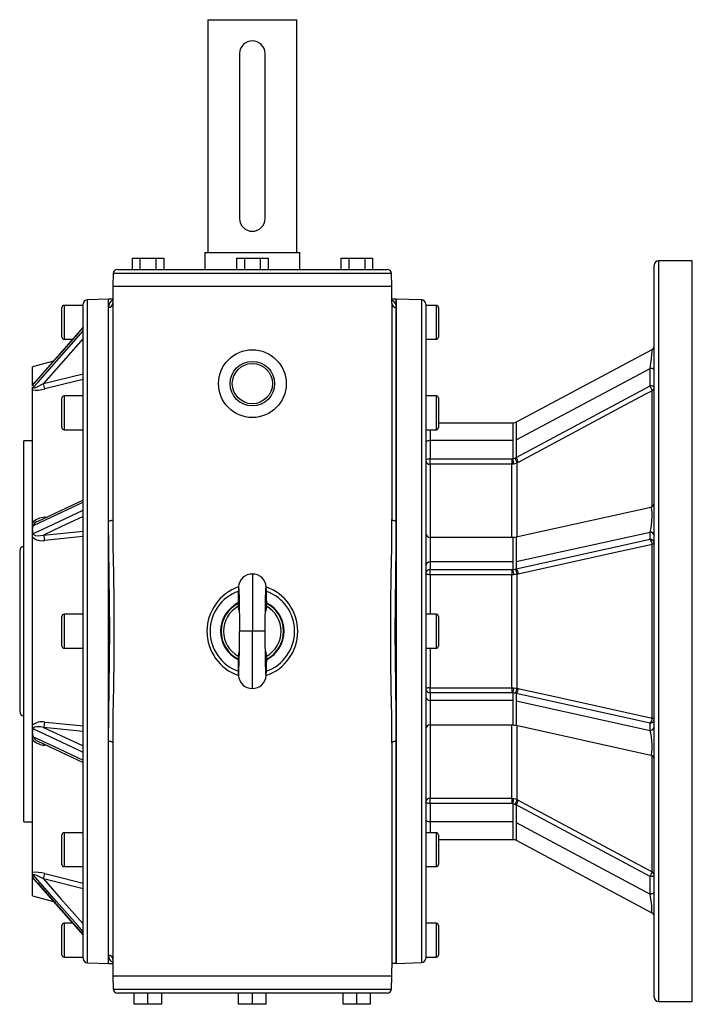
# Model space of a CAD drawing. Extents: x -733 to 1159, y -733 to 733.
# Drawn here: x -159 to 159, y -733 to -267 of the extents above; entities that cross this region are included whole.
import ezdxf

# ---------------------------------------------------------------- set-up
doc = ezdxf.new("R2010")
doc.units = 0
doc.linetypes.add('SLD-PLNÁ', pattern=[0])
doc.layers.add('VIDITELNE', color=2, linetype='SLD-PLNÁ')

msp = doc.modelspace()

# ---------------------------------------------------------------- linework, layer by layer
at = {"layer": 'VIDITELNE', "color": 2, "linetype": 'SLD-PLNÁ'}
for p, q in [((-70, -267.35), (-70, -377.35)), ((-70, -267.35), (-28, -267.35)), ((-28, -377.35), (-28, -267.35)), ((-55, -283.35), (-55, -361.35)), ((-43, -361.35), (-43, -283.35)), ((-105.87, -380.05), (-105.87, -385.35)), ((-105.87, -380.05), (-102.12, -380.05)), ((-102.12, -380.05), (-102.12, -385.35)), ((-102.12, -380.05), (-94.61, -380.05)), ((-94.61, -380.05), (-94.61, -385.35)), ((-94.61, -380.05), (-90.86, -380.05)), ((-90.86, -380.05), (-90.86, -385.35)), ((-71.5, -377.35), (-71.5, -385.35)), ((-71.5, -377.35), (-26.5, -377.35)), ((-56.51, -380.05), (-56.51, -385.35)), ((-56.51, -380.05), (-52.75, -380.05)), ((-52.75, -380.05), (-52.75, -385.35)), ((-52.75, -380.05), (-45.25, -380.05)), ((-45.25, -380.05), (-45.25, -385.35)), ((-45.25, -380.05), (-41.49, -380.05)), ((-41.49, -380.05), (-41.49, -385.35)), ((-26.5, -385.35), (-26.5, -377.35)), ((-7.14, -380.05), (-7.14, -385.35)), ((-7.14, -380.05), (-3.39, -380.05)), ((-3.39, -380.05), (-3.39, -385.35)), ((-3.39, -380.05), (4.12, -380.05)), ((4.12, -380.05), (4.12, -385.35)), ((4.12, -380.05), (7.87, -380.05)), ((7.87, -380.05), (7.87, -385.35)), ((159, -381.35), (143, -381.35)), ((143, -381.35), (143, -556.35)), ((159, -556.35), (159, -381.35)), ((-112.79, -385.35), (14.79, -385.35)), ((141, -556.35), (141, -383.35)), ((-114.79, -387.28), (-115, -393.35)), ((16.79, -387.28), (-114.79, -387.28)), ((17, -393.35), (16.79, -387.28)), ((-115, -393.35), (-115, -401.35)), ((-115, -393.35), (17, -393.35)), ((17, -401.35), (17, -393.35)), ((-117, -399.35), (-127, -399.7)), ((-127, -713), (-127, -399.7)), ((-115, -399.35), (-117, -399.35)), ((-117, -403.3), (-117, -399.35)), ((-117, -713.35), (-117, -399.35)), ((19, -399.35), (17, -399.35)), ((31.07, -399.77), (19, -399.35)), ((19, -556.35), (19, -399.35)), ((19, -399.35), (19, -403.3)), ((31.07, -712.93), (31.07, -399.77)), ((-139, -417.35), (-139, -403.35)), ((-129, -402.35), (-138, -402.35)), ((-138, -402.35), (-138, -418.35)), ((-129, -711), (-129, -401.7)), ((-117, -504.28), (-117, -403.3)), ((-115, -401.35), (-115, -503.61)), ((17, -401.35), (17, -503.61)), ((19, -403.3), (19, -504.28)), ((33, -401.77), (33, -710.93)), ((38, -402.35), (33, -402.35)), ((38, -410.35), (38, -402.35)), ((39, -403.35), (39, -410.35)), ((-129.01, -412.73), (-152.44, -439.38)), ((38, -418.35), (38, -410.35)), ((39, -410.35), (39, -417.35)), ((-138, -418.35), (-133.95, -418.35)), ((33, -418.35), (38, -418.35)), ((139.9, -423.35), (75.69, -457.6)), ((139.9, -423.34), (139.9, -423.35)), ((-143.03, -428.68), (-153, -431.35)), ((-153, -439.5), (-153, -431.35)), ((75.7, -465.89), (139, -432.12)), ((139, -440.38), (139, -432.12)), ((-147.68, -439.3), (-129, -434.67)), ((-153, -440.4), (-153, -439.5)), ((-153, -442.33), (-153, -440.99)), ((75.7, -474.24), (139, -440.38)), ((-153, -505.12), (-153, -442.33)), ((-139, -460.11), (-139, -446.11)), ((-129, -445.11), (-138, -445.11)), ((-138, -445.11), (-138, -461.11)), ((38, -445.11), (33, -445.11)), ((38, -453.11), (38, -445.11)), ((39, -446.11), (39, -453.11)), ((140, -497.63), (140, -442.7)), ((38, -461.11), (38, -453.11)), ((39, -453.11), (39, -460.11)), ((74.2, -457.96), (39, -457.96)), ((74.2, -457.96), (74.2, -466.26)), ((75.7, -457.59), (75.7, -465.89)), ((-138, -461.11), (-129, -461.11)), ((33, -461.11), (38, -461.11)), ((35, -461.11), (35, -466.26)), ((-153, -466.35), (-157, -466.35)), ((-157, -646.35), (-157, -466.35)), ((35, -466.26), (35, -474.9)), ((74.2, -466.26), (35, -466.26)), ((74.2, -466.26), (74.2, -474.85)), ((75.7, -465.89), (75.7, -474.24)), ((75.16, -474.53), (75.7, -474.24)), ((35, -474.9), (73.66, -474.9)), ((35, -477.44), (35, -474.9)), ((73.66, -477.44), (35, -477.44)), ((35, -477.44), (35, -512.08)), ((73.66, -474.9), (74.2, -474.85)), ((73.66, -474.9), (73.66, -477.44)), ((74.55, -477.36), (73.66, -477.44)), ((73.66, -512.08), (73.66, -477.44)), ((76.7, -476.54), (76.16, -476.83)), ((76.16, -511.83), (76.16, -476.83)), ((-129.01, -494.37), (-150.38, -504.44)), ((139.43, -497.85), (75.7, -511.93)), ((-147.17, -502.51), (-146.03, -502.39)), ((-153, -508.22), (-153, -505.12)), ((-117, -608.42), (-117, -504.28)), ((19, -504.28), (19, -608.42)), ((-153, -508.81), (-153, -508.22)), ((-153, -511.95), (-153, -508.81)), ((-147.68, -510.93), (-129, -509.01)), ((75.7, -523.47), (139, -509.48)), ((139, -512.91), (139, -509.48)), ((-153, -600.75), (-153, -511.95)), ((74.2, -512.08), (35, -512.08)), ((35, -512.08), (35, -523.62)), ((74.2, -512.08), (74.2, -523.62)), ((75.7, -511.93), (75.7, -523.47)), ((75.7, -526.93), (139, -512.91)), ((140, -597.38), (140, -515.32)), ((-159, -518.35), (-159, -594.35)), ((74.2, -523.62), (35, -523.62)), ((35, -523.62), (35, -527.2)), ((74.2, -523.62), (74.2, -527.19)), ((75.7, -523.47), (75.7, -526.93)), ((-49, -529.35), (-49, -556.35)), ((35, -527.2), (73.66, -527.2)), ((35, -529.65), (35, -527.2)), ((73.66, -529.65), (35, -529.65)), ((35, -529.65), (35, -548.35)), ((73.66, -527.2), (74.2, -527.19)), ((73.66, -527.2), (73.66, -529.65)), ((74.55, -529.62), (73.66, -529.65)), ((73.66, -583.05), (73.66, -529.65)), ((75.16, -527.05), (75.7, -526.93)), ((76.7, -529.3), (76.16, -529.42)), ((76.16, -583.28), (76.16, -529.42)), ((-129, -548.35), (-138, -548.35)), ((-138, -548.35), (-138, -564.35)), ((38, -548.35), (33, -548.35)), ((38, -556.35), (38, -548.35)), ((-139, -563.35), (-139, -549.35)), ((39, -549.35), (39, -556.35)), ((-49, -556.35), (-55, -556.35)), ((-43, -556.35), (-49, -556.35)), ((-49, -583.35), (-49, -556.35)), ((19, -713.35), (19, -556.35)), ((38, -564.35), (38, -556.35)), ((39, -556.35), (39, -563.35)), ((141, -729.35), (141, -556.35)), ((143, -556.35), (143, -731.35)), ((159, -731.35), (159, -556.35)), ((-138, -564.35), (-129, -564.35)), ((-42.86, -565.66), (-42.33, -568.16)), ((33, -564.35), (38, -564.35)), ((35, -564.35), (35, -583.05)), ((35, -583.05), (73.66, -583.05)), ((35, -585.5), (35, -583.05)), ((35, -585.5), (35, -589.08)), ((73.66, -585.5), (35, -585.5)), ((73.66, -583.05), (74.55, -583.08)), ((73.66, -583.05), (73.66, -585.5)), ((74.2, -585.51), (73.66, -585.5)), ((74.2, -585.51), (74.2, -589.08)), ((75.7, -585.77), (75.16, -585.65)), ((75.7, -585.77), (75.7, -589.23)), ((139, -599.79), (75.7, -585.77)), ((76.16, -583.28), (76.7, -583.4)), ((74.2, -589.08), (35, -589.08)), ((35, -589.08), (35, -600.62)), ((74.2, -589.08), (74.2, -600.62)), ((75.7, -589.23), (139, -603.22)), ((75.7, -589.23), (75.7, -600.77)), ((139, -603.22), (139, -599.79)), ((-153, -603.89), (-153, -600.75)), ((-153, -604.48), (-153, -603.89)), ((-153, -607.58), (-153, -604.48)), ((-129, -603.69), (-147.68, -601.77)), ((35, -600.62), (74.2, -600.62)), ((35, -600.62), (35, -635.26)), ((73.66, -635.26), (73.66, -600.62)), ((75.68, -600.77), (139.43, -614.85)), ((76.16, -635.87), (76.16, -600.87)), ((-153, -670.37), (-153, -607.58)), ((-150.42, -608.24), (-129.02, -618.32)), ((-117, -709.4), (-117, -608.42)), ((-115, -609.09), (-115, -711.35)), ((17, -609.09), (17, -715.35)), ((19, -608.42), (19, -713.35)), ((-146.03, -610.31), (-147.17, -610.19)), ((140, -670), (140, -615.07)), ((35, -635.26), (73.66, -635.26)), ((35, -637.8), (35, -635.26)), ((73.66, -635.26), (74.55, -635.34)), ((73.66, -635.26), (73.66, -637.8)), ((76.16, -635.87), (76.7, -636.16)), ((35, -637.8), (35, -646.44)), ((73.66, -637.8), (35, -637.8)), ((74.2, -637.85), (73.66, -637.8)), ((74.2, -637.85), (74.2, -646.44)), ((75.7, -638.46), (75.16, -638.17)), ((75.7, -638.46), (75.7, -646.81)), ((139, -672.32), (75.7, -638.46)), ((-157, -646.35), (-153, -646.35)), ((74.2, -646.44), (35, -646.44)), ((35, -646.44), (35, -651.59)), ((74.2, -646.44), (74.2, -654.74)), ((75.7, -646.81), (139, -680.58)), ((75.7, -646.81), (75.7, -655.11)), ((-139, -666.59), (-139, -652.59)), ((-129, -651.59), (-138, -651.59)), ((-138, -651.59), (-138, -667.59)), ((38, -651.59), (33, -651.59)), ((38, -659.59), (38, -651.59)), ((39, -652.59), (39, -659.59)), ((39, -654.74), (74.2, -654.74)), ((75.68, -655.1), (139.9, -689.36)), ((38, -667.59), (38, -659.59)), ((39, -659.59), (39, -666.59)), ((-138, -667.59), (-129, -667.59)), ((33, -667.59), (38, -667.59)), ((-153, -671.71), (-153, -670.37)), ((-153, -673.2), (-153, -672.3)), ((-153, -681.35), (-153, -673.2)), ((-152.43, -673.33), (-129, -699.98)), ((-129, -678.03), (-147.68, -673.4)), ((139, -680.58), (139, -672.32)), ((-153, -681.35), (-143.03, -684.02)), ((-139, -709.35), (-139, -695.35)), ((-133.95, -694.35), (-138, -694.35)), ((-138, -694.35), (-138, -710.35)), ((38, -694.35), (33, -694.35)), ((38, -702.35), (38, -694.35)), ((39, -695.35), (39, -702.35)), ((38, -710.35), (38, -702.35)), ((39, -702.35), (39, -709.35)), ((-138, -710.35), (-129, -710.35)), ((-117, -713.35), (-117, -709.4)), ((-115, -711.35), (-115, -719.35)), ((33, -710.35), (38, -710.35)), ((-127, -713), (-117, -713.35)), ((-117, -713.35), (-115, -713.35)), ((17, -719.35), (17, -715.35)), ((19, -713.35), (17.36, -713.35)), ((19, -713.35), (31.07, -712.93)), ((-115, -719.35), (-114.79, -725.42)), ((17, -719.35), (-115, -719.35)), ((16.79, -725.42), (17, -719.35)), ((-114.79, -725.42), (16.79, -725.42)), ((-104.86, -727.35), (-112.79, -727.35)), ((-104.86, -732.65), (-104.86, -727.35)), ((-103.6, -727.35), (-104.86, -727.35)), ((-50.26, -727.35), (-103.6, -727.35)), ((-98.36, -732.65), (-98.36, -727.35)), ((-91.86, -732.65), (-91.86, -727.35)), ((-55.5, -732.65), (-55.5, -727.35)), ((-49, -727.35), (-50.26, -727.35)), ((-49, -732.65), (-49, -727.35)), ((-47.74, -727.35), (-49, -727.35)), ((5.6, -727.35), (-47.74, -727.35)), ((-42.5, -732.65), (-42.5, -727.35)), ((-6.14, -732.65), (-6.14, -727.35)), ((0.36, -732.65), (0.36, -727.35)), ((6.86, -727.35), (5.6, -727.35)), ((14.79, -727.35), (6.86, -727.35)), ((6.86, -732.65), (6.86, -727.35)), ((-98.36, -732.65), (-104.86, -732.65)), ((-91.86, -732.65), (-98.36, -732.65)), ((-49, -732.65), (-55.5, -732.65)), ((-42.5, -732.65), (-49, -732.65)), ((0.36, -732.65), (-6.14, -732.65)), ((6.86, -732.65), (0.36, -732.65)), ((143, -731.35), (159, -731.35))]:
    msp.add_line(p, q, dxfattribs=at)
for points in [[(-129, -412.82), (-131.52, -415.68), (-141.61, -427.16), (-152.59, -439.64)], [(-152.59, -441.19), (-150.48, -438.78), (-140.39, -427.31), (-129, -414.36)], [(-129, -418.05), (-139.47, -429.95), (-147.68, -439.3)], [(139, -432.12), (139.43, -429.63), (139.72, -427.42), (139.91, -425.5), (139.99, -424.11), (139.98, -423.41), (139.93, -423.41)], [(141, -432.89), (140.96, -432.74), (140.85, -432.59), (140.66, -432.46), (140.41, -432.34), (140.11, -432.25), (139.77, -432.18), (139.39, -432.14), (139, -432.12)], [(-129, -437.31), (-132.35, -438.14), (-147.17, -441.81)], [(-153, -439.5), (-152.75, -439.34), (-152.12, -439.02)], [(-153, -440.99), (-152.9, -441.23), (-152.67, -441.22), (-152.6, -441.19), (-152.59, -441.19)], [(-152.59, -441.19), (-152.55, -441.27), (-152.5, -441.3), (-152.18, -441.29), (-151.45, -441.09), (-150.4, -440.66), (-147.68, -439.3)], [(-152.44, -439.38), (-152.47, -439.41), (-152.46, -439.41)], [(141, -441.15), (140.96, -441), (140.85, -440.85), (140.66, -440.72), (140.41, -440.6), (140.11, -440.51), (139.77, -440.44), (139.39, -440.39), (139, -440.38)], [(140, -442.7), (136.54, -444.55), (122.69, -451.95), (76.7, -476.54)], [(75.7, -457.59), (74.97, -457.87), (74.2, -457.96)], [(35, -466.26), (34.61, -466.27), (34.23, -466.32), (33.89, -466.39), (33.59, -466.48), (33.34, -466.6), (33.15, -466.73), (33.04, -466.87), (33, -467.02)], [(35, -474.9), (34.61, -474.91), (34.23, -474.96), (33.89, -475.03), (33.59, -475.12), (33.34, -475.24), (33.15, -475.37), (33.04, -475.51), (33, -475.66)], [(76.16, -476.83), (75.39, -477.15), (74.55, -477.36)], [(-129, -495.35), (-131.52, -496.54), (-141.61, -501.29), (-152.59, -506.46)], [(139, -509.48), (139.43, -508.11), (139.72, -506.35), (139.91, -504.28), (139.99, -502.2), (139.98, -500.35), (139.89, -498.94), (139.7, -498.08), (139.43, -497.86)], [(-152.59, -510.19), (-150.48, -509.2), (-140.39, -504.44), (-129, -499.08)], [(-129, -502.12), (-139.47, -507.06), (-147.68, -510.93)], [(-147.17, -502.51), (-147.18, -502.84), (-147.19, -502.97)], [(-115, -503.61), (-115.04, -503.74), (-115.15, -503.87), (-115.34, -503.98), (-115.59, -504.08), (-115.89, -504.17), (-116.23, -504.23), (-116.61, -504.27), (-117, -504.28)], [(-117, -608.42), (-116.89, -595.89), (-116.67, -582.99), (-116.48, -569.62), (-116.4, -556.04), (-116.48, -543.1), (-116.66, -530.16), (-116.88, -517.12), (-117, -504.28)], [(-115, -503.61), (-114.89, -516.19), (-114.68, -529.11), (-114.5, -542.48), (-114.42, -556.04), (-114.49, -569.3), (-114.67, -582.56), (-114.89, -595.91), (-115, -609.09)], [(17, -609.09), (16.89, -596.51), (16.68, -583.59), (16.5, -570.22), (16.42, -556.66), (16.49, -543.4), (16.67, -530.14), (16.89, -516.79), (17, -503.61)], [(19, -504.28), (18.61, -504.27), (18.23, -504.23), (17.89, -504.17), (17.59, -504.08), (17.34, -503.98), (17.15, -503.87), (17.04, -503.74), (17, -503.61)], [(19, -504.28), (18.89, -516.81), (18.67, -529.71), (18.48, -543.08), (18.4, -556.66), (18.48, -569.6), (18.66, -582.54), (18.88, -595.58), (19, -608.42)], [(-152.59, -510.19), (-152.55, -510.43), (-152.5, -510.53), (-152.18, -510.85), (-151.45, -511.13), (-150.4, -511.25), (-147.68, -510.93)], [(-129, -511.57), (-132.35, -511.91), (-147.17, -513.43)], [(75.7, -511.93), (74.97, -512.04), (74.2, -512.08)], [(140, -515.32), (136.54, -516.08), (122.69, -519.14), (76.7, -529.3)], [(141, -514.75), (140.98, -514.84), (140.93, -514.92), (140.85, -515), (140.73, -515.08), (140.59, -515.15), (140.41, -515.21), (140.22, -515.27), (140, -515.32)], [(35, -529.65), (34.61, -529.64), (34.23, -529.61), (33.89, -529.55), (33.59, -529.48), (33.34, -529.38), (33.15, -529.28), (33.04, -529.17), (33, -529.05)], [(76.16, -529.42), (75.39, -529.54), (74.55, -529.62)], [(-55.48, -535.83), (-55.41, -536.33), (-55.35, -537.9), (-55.28, -540.22), (-55.22, -543.07), (-55.16, -546.28), (-55.1, -549.69), (-55.05, -553.09), (-55, -556.35)], [(-43, -556.35), (-42.96, -553.59), (-42.92, -551.14), (-42.89, -549), (-42.86, -547.19), (-42.82, -545.26), (-42.8, -543.81), (-42.77, -542.69), (-42.75, -541.39), (-42.71, -539.94), (-42.67, -538.46), (-42.64, -537.43), (-42.6, -536.57), (-42.56, -535.98), (-42.52, -535.82)], [(-55.14, -547.11), (-55.56, -545.3), (-55.67, -544.54)], [(-42.33, -544.54), (-42.39, -545.01), (-42.86, -547.2)], [(-42.52, -576.88), (-42.56, -576.72), (-42.6, -576.13), (-42.64, -575.27), (-42.67, -574.24), (-42.71, -572.76), (-42.75, -571.31), (-42.77, -570.01), (-42.8, -568.89), (-42.82, -567.44), (-42.86, -565.51), (-42.89, -563.7), (-42.92, -561.56), (-42.96, -559.11), (-43, -556.35)], [(-55.67, -568.16), (-55.61, -567.71), (-55.14, -565.5)], [(35, -583.05), (34.61, -583.06), (34.23, -583.09), (33.89, -583.15), (33.59, -583.22), (33.34, -583.32), (33.15, -583.42), (33.04, -583.53), (33, -583.65)], [(75.16, -585.65), (74.83, -585.59), (74.2, -585.51), (74.2, -585.51)], [(74.55, -583.08), (75.6, -583.19), (76.16, -583.28)], [(76.7, -583.4), (80.16, -584.17), (94, -587.22), (140, -597.38)], [(-147.17, -599.27), (-143.3, -599.67), (-129, -601.13)], [(141, -597.95), (140.98, -597.86), (140.93, -597.78), (140.85, -597.7), (140.73, -597.62), (140.59, -597.55), (140.41, -597.49), (140.22, -597.43), (140, -597.38)], [(-147.68, -601.77), (-149.08, -601.53), (-150.95, -601.49), (-151.93, -601.72), (-152.4, -602.03), (-152.54, -602.23), (-152.58, -602.36), (-152.59, -602.51)], [(-129, -613.62), (-131.52, -612.43), (-141.61, -607.68), (-152.59, -602.51)], [(-147.68, -601.77), (-139.47, -605.64), (-129, -610.58)], [(74.2, -600.62), (74.97, -600.66), (75.7, -600.77)], [(139.43, -614.85), (139.72, -614.57), (139.91, -613.57), (139.99, -612.01), (139.98, -610.1), (139.89, -608.09), (139.7, -606.18), (139.42, -604.56), (139.06, -603.36), (139, -603.22)], [(-152.59, -606.24), (-150.48, -607.23), (-140.39, -611.98), (-129, -617.35)], [(-152.59, -606.24), (-152.55, -606.48), (-152.5, -606.61), (-152.18, -607.07), (-151.45, -607.67), (-150.42, -608.24)], [(-115, -609.09), (-115.04, -608.96), (-115.15, -608.83), (-115.34, -608.72), (-115.59, -608.62), (-115.89, -608.53), (-116.23, -608.47), (-116.61, -608.43), (-117, -608.42)], [(19, -608.42), (18.61, -608.43), (18.23, -608.47), (17.89, -608.53), (17.59, -608.62), (17.34, -608.72), (17.15, -608.83), (17.04, -608.96), (17, -609.09)], [(-147.17, -610.19), (-147.18, -609.86), (-147.19, -609.73)], [(35, -637.8), (34.61, -637.79), (34.23, -637.74), (33.89, -637.67), (33.59, -637.58), (33.34, -637.46), (33.15, -637.33), (33.04, -637.19), (33, -637.04)], [(74.55, -635.34), (75.6, -635.62), (76.16, -635.87)], [(76.7, -636.16), (80.16, -638.01), (94, -645.42), (140, -670)], [(75.16, -638.17), (74.83, -638.02), (74.2, -637.85), (74.2, -637.85)], [(35, -646.44), (34.61, -646.43), (34.23, -646.38), (33.89, -646.31), (33.59, -646.22), (33.34, -646.1), (33.15, -645.97), (33.04, -645.83), (33, -645.68)], [(74.2, -654.74), (74.97, -654.83), (75.7, -655.11)], [(-152.59, -671.51), (-152.6, -671.51), (-152.88, -671.46), (-153, -671.71)], [(-152.08, -673.73), (-152.11, -673.71), (-153, -673.2)], [(-147.68, -673.4), (-149.08, -672.66), (-150.95, -671.8), (-151.93, -671.46), (-152.4, -671.39), (-152.54, -671.42), (-152.58, -671.45), (-152.59, -671.51)], [(-129, -698.34), (-131.52, -695.47), (-141.61, -684), (-152.59, -671.51)], [(-152.59, -673.06), (-150.48, -675.46), (-140.39, -686.93), (-129, -699.88)], [(-152.46, -673.29), (-152.47, -673.29), (-152.44, -673.32)], [(-147.68, -673.4), (-139.47, -682.75), (-129, -694.65)], [(-147.17, -670.89), (-143.3, -671.85), (-129, -675.39)], [(141, -671.55), (140.96, -671.7), (140.85, -671.85), (140.66, -671.98), (140.41, -672.1), (140.11, -672.19), (139.77, -672.26), (139.39, -672.31), (139, -672.32)], [(141, -679.81), (140.96, -679.96), (140.85, -680.11), (140.66, -680.24), (140.41, -680.36), (140.11, -680.45), (139.77, -680.52), (139.39, -680.56), (139, -680.58)]]:
    msp.add_lwpolyline(points, dxfattribs=at)
for radius in [16, 10.5, 9.5]:
    msp.add_circle((-49, -439.35), radius, dxfattribs=at)
for centre, radius, start, end in [((-49, -283.35), 6, 0, 180), ((-49, -361.35), 6, 180, 0), ((143, -383.35), 2, 90, 180), ((-112.79, -387.35), 2, 90, 178), ((14.79, -387.35), 2, 2, 90), ((-127, -401.7), 2, 90, 180), ((-113.25, -403.24), 3.75, 117.841, 180.879), ((15.55, -403.05), 3.46, 355.88, 65.232), ((31, -401.77), 2, 0, 88), ((-138, -403.35), 1, 90, 180), ((-116.98, -401.32), 1.98, 269.2795, 359.2609), ((18.98, -401.32), 1.98, 180.7391, 270.7205), ((38, -403.35), 1, 0, 90), ((-138, -417.35), 1, 180, 270), ((38, -417.35), 1, 270, 0), ((139, -421.56), 2, 296.294, 359.9781), ((139, -421.56), 2, 296.5644, 359.9843), ((-150.05, -441.21), 2.99, 148.3082, 171.0263), ((-151.29, -428.5), 13.94, 262.9683, 287.2194), ((-152.17, -439.72), 0.432, 129.3609, 169.7964), ((-160.36, -443.22), 13.27, 6.0872, 17.185), ((133.45, -444.15), 6.7, 12.4419, 34.1736), ((139.23, -441.1), 1.77, 295.8472, 358.6888), ((-138, -446.11), 1, 90, 180), ((38, -446.11), 1, 0, 90), ((-138, -460.11), 1, 180, 270), ((38, -460.11), 1, 270, 0), ((73.67, -471.73), 3.16, 279.5251, 298.0542), ((69.5, -478.35), 6.83, 12.9013, 34.07), ((70.04, -478.06), 6.83, 12.8959, 34.0711), ((34.89, -475.54), 1.9, 183.6447, 273.2311), ((54.61, -478.92), 20.01, 4.4674, 11.733), ((139, -495.89), 2, 282.313, 359.9996), ((-146.93, -510.85), 8.34, 91.5946, 136.6346), ((-149.2, -508.18), 3.8, 153.1902, 180.6998), ((-149.92, -507.22), 2.77, 99.2, 164.1887), ((-151.28, -509.05), 1.74, 171.7861, 220.99), ((-152.67, -513.26), 5.5, 358.2614, 25.1084), ((35, -510.08), 2, 180, 270), ((139.07, -511.41), 1.93, 2.3555, 92.1761), ((-157, -518.35), 2, 90, 180), ((-148.5, -506.43), 7.13, 230.8059, 280.7457), ((139.07, -514.83), 1.93, 2.3555, 92.1761), ((136.78, -515.24), 3.22, 358.6728, 46.4067), ((34.93, -525.55), 1.93, 87.8239, 177.6445), ((-49.25, -535.62), 6.28, 87.7351, 177.9881), ((-48.75, -535.62), 6.28, 2.0146, 92.2612), ((34.93, -529.13), 1.93, 87.8239, 177.6445), ((73.74, -520.44), 6.76, 273.8947, 282.1486), ((66.96, -529.49), 7.6, 359.0054, 17.6672), ((72.96, -529.37), 3.2, 359.2286, 46.5601), ((73.49, -529.26), 3.2, 359.222, 46.5582), ((66.08, -543.54), 121.87, 175.9502, 179.934), ((-174.25, -543.92), 132.04, 0.2282, 3.9009), ((-48.33, -556.35), 22.12, 108.9701, 250.941), ((-49, -556.35), 20, 109.5186, 250.4106), ((-49.69, -556.35), 22.13, 288.9514, 70.916), ((-49, -556.35), 20, 289.5805, 70.3978), ((-49, -556.35), 15, 117.0629, 243.1102), ((-49, -556.35), 14.77, 117.23, 242.77), ((-46.13, -543.01), 9.66, 182.3224, 189.0663), ((-52.4, -542.93), 10.2, 350.9463, 357.3913), ((-49, -556.35), 14.77, 297.2309, 62.7691), ((-49, -556.35), 15, 297.2268, 62.8089), ((-138, -549.35), 1, 90, 180), ((-49, -556.35), 13.57, 119.4599, 240.5401), ((-49, -556.35), 13.57, 299.4591, 60.5409), ((38, -549.35), 1, 0, 90), ((-499.97, -556.26), 444.97, 357.3436, 359.9883), ((-138, -563.35), 1, 180, 270), ((38, -563.35), 1, 270, 0), ((-48.25, -569.5), 7.54, 169.8266, 178.5685), ((65.91, -569.16), 121.7, 180.0676, 184.051), ((-174.4, -568.77), 132.19, 356.0999, 359.7735), ((-51.94, -569.7), 9.73, 2.3765, 9.0596), ((-49.25, -577.08), 6.28, 182.0119, 272.2649), ((-48.75, -577.08), 6.28, 267.7388, 357.9854), ((34.93, -583.57), 1.93, 182.3555, 272.1761), ((66.96, -583.21), 7.6, 342.3328, 0.9946), ((72.96, -583.33), 3.2, 313.4399, 0.7714), ((73.49, -583.44), 3.2, 313.4418, 0.778), ((34.93, -587.15), 1.93, 182.3555, 272.1761), ((-157, -594.35), 2, 180, 270), ((-148.59, -605.92), 6.79, 77.9423, 130.5061), ((-152.67, -599.44), 5.5, 334.8916, 1.7386), ((136.78, -597.46), 3.22, 313.5933, 1.3272), ((139.07, -597.87), 1.93, 267.8239, 357.6445), ((-151.23, -603.66), 1.78, 139.6399, 187.584), ((-149.19, -604.52), 3.81, 179.3069, 206.8031), ((35, -602.62), 2, 90, 180), ((139.07, -601.29), 1.93, 267.8239, 357.6445), ((-146.78, -601.49), 8.71, 224.352, 267.4188), ((139, -616.81), 2, 0.0001, 77.5932), ((34.89, -637.16), 1.9, 86.7689, 176.3553), ((54.61, -633.78), 20.01, 348.267, 355.5326), ((69.5, -634.35), 6.83, 325.93, 347.0987), ((70.04, -634.64), 6.83, 325.9289, 347.1041), ((-138, -652.59), 1, 90, 180), ((38, -652.59), 1, 0, 90), ((-138, -666.59), 1, 180, 270), ((38, -666.59), 1, 270, 0), ((133.45, -668.55), 6.7, 325.8264, 347.5581), ((139.23, -671.6), 1.77, 1.3112, 64.1528), ((-151.19, -683.07), 12.83, 71.7093, 98.1029), ((-149.95, -671.45), 3.09, 189.3683, 211.2972), ((-152.15, -672.97), 0.451, 191.6862, 231.9052), ((-160.36, -669.48), 13.27, 342.815, 353.9128), ((98.86, -689.28), 41.07, 359.964, 12.2274), ((139, -691.14), 2, 0.0219, 63.5821), ((139, -691.14), 2, 0.0157, 63.3311), ((-138, -695.35), 1, 90, 180), ((38, -695.35), 1, 0, 90), ((-138, -709.35), 1, 180, 270), ((-127, -711), 2, 180, 270), ((-113.55, -709.65), 3.46, 175.88, 245.232), ((-116.98, -711.38), 1.98, 0.7391, 90.7205), ((31, -710.93), 2, 272, 0), ((38, -709.35), 1, 270, 0), ((-112.79, -725.35), 2, 182, 270), ((14.79, -725.35), 2, 270, 358), ((143, -729.35), 2, 180, 270)]:
    msp.add_arc(centre, radius, start, end, dxfattribs=at)

doc.saveas('drawing.dxf')
